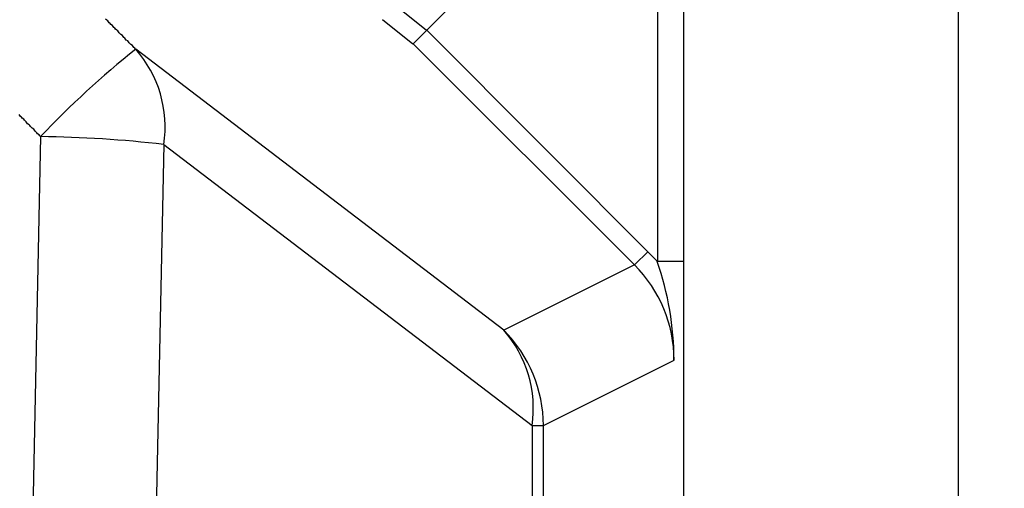
# Model space of a CAD drawing. Extents: x 32768 to 66408, y -2222 to 21975.
# Drawn here: x 47681 to 47808, y 6078 to 6139 of the extents above; entities that cross this region are included whole.
import ezdxf

# ---------------------------------------------------------------- set-up
doc = ezdxf.new("R2010")
doc.units = 0
doc.header["$LTSCALE"] = 50
doc.header["$MEASUREMENT"] = 0
doc.layers.get('Defpoints').update_dxf_attribs({"linetype": 'CONTINUOUS'})
doc.layers.add('_0-9_KISO', color=7, linetype='CONTINUOUS')
doc.layers.add('_1-1_BUHIN', color=7, linetype='CONTINUOUS')
doc.layers.add('寸法線', color=2, linetype='CONTINUOUS', lineweight=9)
doc.layers.add('躯体', color=8, linetype='CONTINUOUS', lineweight=13)
doc.styles.get("Standard").update_dxf_attribs({"font": 'txt', "bigfont": 'bigfont.shx'})
doc.dimstyles.new('寸法1', dxfattribs={"dimscale": 50, "dimtxt": 2.5, "dimasz": 1, "dimexe": 1.5, "dimexo": 2.54, "dimgap": 1, "dimtad": 1, "dimdec": 0, "dimzin": 0, "dimdsep": 46, "dimtxsty": 'STANDARD', "dimblk": 'DOT', "dimcen": 0.09, "dimadec": 0, "dimazin": 0, "dimtfac": 1, "dimtdec": 0, "dimtmove": 0, "dimatfit": 2, "dimldrblk": 'OPEN30', "dimfxl": 1, "dimtvp": 1, "dimtolj": 1, "dimtzin": 0, "dimarcsym": 0})

# ---------------------------------------------------------------- blocks, each defined once
blk = doc.blocks.new('_Dot')
at = {"layer": '躯体', "color": 0, "linetype": 'Continuous', "lineweight": -2}
blk.add_line((-0.5, 0), (-1, 0), dxfattribs=at)
at = {"layer": '躯体', "color": 0, "linetype": 'Continuous', "const_width": 0.5}
blk.add_lwpolyline([(-0.25, 0, 1), (0.25, 0, 1)], format="xyb", close=True, dxfattribs=at)
blk = doc.blocks.new('*D491')
at = {"layer": 'Defpoints', "color": 0, "linetype": 'Continuous'}
for p in [(47802.37, 6290.41), (47802.37, 5665.35), (48557.94, 5665.35)]:
    blk.add_point(p, dxfattribs=at)
at = {"layer": '寸法線', "color": 0, "lineweight": -2}
for p, q in [((47929.37, 6290.41), (48632.94, 6290.41)), ((48557.94, 6240.41), (48557.94, 5715.35)), ((47929.37, 5665.35), (48632.94, 5665.35))]:
    blk.add_line(p, q, dxfattribs=at)
at = {"layer": '寸法線', "color": 0, "linetype": 'ByBlock', "lineweight": -2, "xscale": 50, "yscale": 50, "zscale": 50}
for p, rotation in [((48557.94, 6290.41), 90), ((48557.94, 5665.35), 270)]:
    blk.add_blockref('_Dot', p, dxfattribs=dict(at, rotation=rotation))
at = {"layer": '寸法線', "color": 0, "linetype": 'Continuous', "insert": (48445.44, 5977.88), "char_height": 125, "attachment_point": 5, "rotation": 90}
blk.add_mtext('\\A1;250', dxfattribs=at)
blk = doc.blocks.new('_Open30')
at = {"layer": '躯体', "color": 0, "linetype": 'Continuous', "lineweight": -2}
for p, q in [((-1, 0.2679), (0, 0)), ((0, 0), (-1, -0.2679)), ((0, 0), (-1, 0))]:
    blk.add_line(p, q, dxfattribs=at)

msp = doc.modelspace()

# ---------------------------------------------------------------- linework, layer by layer
at = {"layer": '_0-9_KISO', "color": 2, "linetype": 'Continuous'}
msp.add_line((47802.37, 6290.35), (47802.37, 5665.35), dxfattribs=at)
at = {"layer": '_1-1_BUHIN', "color": 4, "linetype": 'Continuous'}
for p, q in [((47731.64, 6135.94), (47745.14, 6149.44)), ((47763.35, 6145.35), (47763.35, 6107.76)), ((47766.73, 6145.35), (47766.73, 5977.85)), ((47733.4, 6137.71), (47729.48, 6140.85)), ((47691.96, 6139.05), (47691.76, 6139.17)), ((47692.06, 6138.93), (47691.96, 6139.05)), ((47692.16, 6138.81), (47692.06, 6138.93)), ((47692.26, 6138.7), (47692.16, 6138.81)), ((47692.36, 6138.58), (47692.26, 6138.7)), ((47692.46, 6138.46), (47692.36, 6138.58)), ((47692.66, 6138.34), (47692.46, 6138.46)), ((47692.76, 6138.22), (47692.66, 6138.34)), ((47692.86, 6138.1), (47692.76, 6138.22)), ((47692.96, 6137.99), (47692.86, 6138.1)), ((47693.06, 6137.87), (47692.96, 6137.99)), ((47731.64, 6135.94), (47727.71, 6139.09)), ((47693.26, 6137.75), (47693.06, 6137.87)), ((47693.36, 6137.63), (47693.26, 6137.75)), ((47693.46, 6137.51), (47693.36, 6137.63)), ((47693.56, 6137.39), (47693.46, 6137.51)), ((47693.66, 6137.28), (47693.56, 6137.39)), ((47693.76, 6137.16), (47693.66, 6137.28)), ((47693.96, 6137.04), (47693.76, 6137.16)), ((47694.06, 6136.92), (47693.96, 6137.04)), ((47694.16, 6136.8), (47694.06, 6136.92)), ((47694.26, 6136.68), (47694.16, 6136.8)), ((47763.35, 6107.76), (47733.43, 6137.73)), ((47694.36, 6136.57), (47694.26, 6136.68)), ((47694.46, 6136.45), (47694.36, 6136.57)), ((47694.66, 6136.33), (47694.46, 6136.45)), ((47694.76, 6136.21), (47694.66, 6136.33)), ((47694.86, 6136.09), (47694.76, 6136.21)), ((47694.96, 6135.97), (47694.86, 6136.09)), ((47695.06, 6135.86), (47694.96, 6135.97)), ((47695.26, 6135.74), (47695.06, 6135.86)), ((47695.36, 6135.62), (47695.26, 6135.74)), ((47695.46, 6135.5), (47695.36, 6135.62)), ((47695.56, 6135.38), (47695.46, 6135.5)), ((47731.67, 6135.97), (47760.4, 6107.3)), ((47695.66, 6135.26), (47695.56, 6135.38)), ((47743.44, 6098.83), (47695.69, 6135.26)), ((47680.66, 6126.68), (47680.56, 6126.79)), ((47680.76, 6126.56), (47680.66, 6126.68)), ((47680.86, 6126.44), (47680.76, 6126.56)), ((47680.96, 6126.32), (47680.86, 6126.44)), ((47681.16, 6126.2), (47680.96, 6126.32)), ((47681.26, 6126.08), (47681.16, 6126.2)), ((47681.36, 6125.96), (47681.26, 6126.08)), ((47681.46, 6125.84), (47681.36, 6125.96)), ((47681.56, 6125.72), (47681.46, 6125.84)), ((47681.66, 6125.6), (47681.56, 6125.72)), ((47681.86, 6125.48), (47681.66, 6125.6)), ((47681.96, 6125.37), (47681.86, 6125.48)), ((47682.06, 6125.25), (47681.96, 6125.37)), ((47682.16, 6125.13), (47682.06, 6125.25)), ((47682.26, 6125.01), (47682.16, 6125.13)), ((47683.36, 6123.94), (47682.2, 6068.94)), ((47682.46, 6124.89), (47682.26, 6125.01)), ((47682.56, 6124.77), (47682.46, 6124.89)), ((47682.66, 6124.65), (47682.56, 6124.77)), ((47682.76, 6124.53), (47682.66, 6124.65)), ((47682.86, 6124.41), (47682.76, 6124.53)), ((47682.96, 6124.29), (47682.86, 6124.41)), ((47683.16, 6124.17), (47682.96, 6124.29)), ((47683.26, 6124.05), (47683.16, 6124.17)), ((47683.36, 6123.94), (47683.26, 6124.05)), ((47699.35, 6122.91), (47698.19, 6068.3)), ((47699.35, 6122.91), (47747.1, 6086.48)), ((47760.4, 6107.3), (47762.16, 6109.06)), ((47766.73, 6107.76), (47763.35, 6107.76)), ((47760.4, 6107.3), (47743.44, 6098.83)), ((47748.57, 6086.48), (47765.52, 6094.94)), ((47747.1, 6086.48), (47747.1, 5977.85)), ((47747.1, 6086.48), (47748.57, 6086.48)), ((47748.57, 5977.85), (47748.57, 6086.48))]:
    msp.add_line(p, q, dxfattribs=at)
for centre, radius, start, end in [((47769.58, 6042.47), 118.62, 128.5325, 136.6268), ((47684.27, 6125.17), 15.24, 351.5009, 41.491), ((47681.41, 5968.05), 155.9, 83.3951, 89.2851), ((47725.77, 6094.81), 39.74, 0.1888, 19.0156), ((47748.08, 6094.95), 17.44, 359.9687, 45.0696), ((47732.02, 6088.73), 15.24, 351.5009, 41.491), ((47731.02, 6086.43), 17.55, 0.1469, 44.947)]:
    msp.add_arc(centre, radius, start, end, dxfattribs=at)

# ---------------------------------------------------------------- dimensions: what is measured, and where the dimension line sits
at = {"layer": '寸法線'}
dim = msp.add_linear_dim(base=(48557.94, 5665.35), p1=(47802.37, 6290.41), p2=(47802.37, 5665.35), angle=90, dimstyle='寸法1', override={"dimlfac": 0.4, "dimtxsty": 'STANDARD', "dimldrblk": 'Open30'}, dxfattribs=at)
dim.commit()
dim.dimension.update_dxf_attribs({"geometry": '*D491', "text_midpoint": (48445.44, 5977.88)})

doc.saveas('drawing.dxf')
